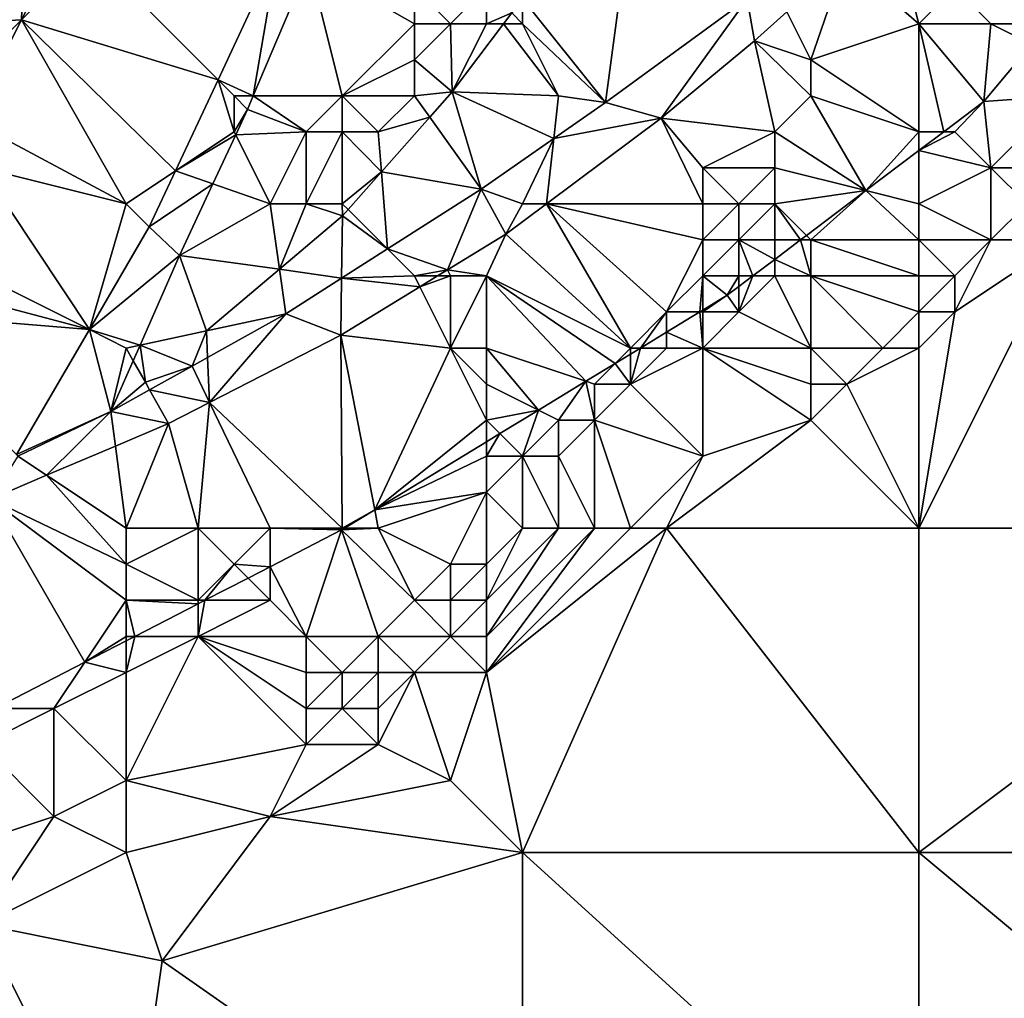
# Model space of a CAD drawing. Units: metres. Extents: x 72500 to 73125, y 343500 to 344000.
# Drawn here: x 72833 to 72860, y 343699 to 343726 of the extents above; entities that cross this region are included whole.
import ezdxf

# ---------------------------------------------------------------- set-up
doc = ezdxf.new("R2010")
doc.units = ezdxf.units.M
doc.layers.add('Terrain', color=15, linetype='Continuous')

msp = doc.modelspace()

# ---------------------------------------------------------------- linework, layer by layer
at = {"layer": 'Terrain'}
for points in [[(72861, 343731, 267.92), (72859, 343727, 268.1), (72861.605, 343726, 267.826), (72861, 343731, 267.92)], [(72850, 343729, 267.01), (72847, 343726.696, 267.608), (72849.3, 343723.81, 268.189), (72850, 343729, 267.01)], [(72850, 343729, 267.01), (72849.3, 343723.81, 268.189), (72853.234, 343726.69, 268.111), (72850, 343729, 267.01)], [(72858, 343726, 268.08), (72857.205, 343729, 267.745), (72855.95, 343727.768, 267.783), (72858, 343726, 268.08)], [(72859, 343727, 268.1), (72857.205, 343729, 267.745), (72858, 343726, 268.08), (72859, 343727, 268.1)], [(72832, 343728, 268.33), (72832.254, 343726.062, 268.345), (72833.16, 343727.81, 268.477), (72832, 343728, 268.33)], [(72835, 343728, 268.55), (72834.013, 343727.898, 268.265), (72833.097, 343726.104, 268.172), (72835, 343728, 268.55)], [(72838.554, 343724.446, 268.239), (72835, 343728, 268.55), (72833.097, 343726.104, 268.172), (72838.554, 343724.446, 268.239)], [(72840.216, 343728, 268.355), (72835, 343728, 268.55), (72838.554, 343724.446, 268.239), (72840.216, 343728, 268.355)], [(72839.531, 343724, 268.425), (72840.216, 343728, 268.355), (72838.554, 343724.446, 268.239), (72839.531, 343724, 268.425)], [(72841.084, 343727.664, 268.44), (72840.216, 343728, 268.355), (72839.531, 343724, 268.425), (72841.084, 343727.664, 268.44)], [(72832.254, 343726.062, 268.345), (72833.097, 343726.104, 268.172), (72833.16, 343727.81, 268.477), (72832.254, 343726.062, 268.345)], [(72834.013, 343727.898, 268.265), (72833.16, 343727.81, 268.477), (72833.097, 343726.104, 268.172), (72834.013, 343727.898, 268.265)], [(72855, 343725, 268.1), (72855.95, 343727.768, 267.783), (72854.337, 343726.325, 267.831), (72855, 343725, 268.1)], [(72858, 343726, 268.08), (72855.95, 343727.768, 267.783), (72855, 343725, 268.1), (72858, 343726, 268.08)], [(72842, 343724, 267.96), (72841.084, 343727.664, 268.44), (72839.531, 343724, 268.425), (72842, 343724, 267.96)], [(72844, 343727, 267.99), (72841.084, 343727.664, 268.44), (72844, 343726, 267.87), (72844, 343727, 267.99)], [(72844, 343726, 267.87), (72841.084, 343727.664, 268.44), (72842, 343724, 267.96), (72844, 343726, 267.87)], [(72844, 343727, 267.99), (72844, 343726, 267.87), (72845, 343726, 267.64), (72844, 343727, 267.99)], [(72844, 343727, 267.99), (72845, 343726, 267.64), (72846, 343727, 267.49), (72844, 343727, 267.99)], [(72846, 343727, 267.49), (72845, 343726, 267.64), (72846, 343726, 267.48), (72846, 343727, 267.49)], [(72846, 343727, 267.49), (72846, 343726, 267.48), (72846.701, 343726.299, 267.642), (72846, 343727, 267.49)], [(72859, 343727, 268.1), (72858, 343726, 268.08), (72860, 343726, 268.08), (72859, 343727, 268.1)], [(72859, 343727, 268.1), (72860, 343726, 268.08), (72861.605, 343726, 267.826), (72859, 343727, 268.1)], [(72847, 343726, 267.44), (72847, 343726.696, 267.608), (72846.701, 343726.299, 267.642), (72847, 343726, 267.44)], [(72847, 343726, 267.44), (72849.3, 343723.81, 268.189), (72847, 343726.696, 267.608), (72847, 343726, 267.44)], [(72853.234, 343726.69, 268.111), (72849.3, 343723.81, 268.189), (72850.851, 343723.379, 267.935), (72853.234, 343726.69, 268.111)], [(72853.234, 343726.69, 268.111), (72850.851, 343723.379, 267.935), (72853.442, 343725.524, 267.858), (72853.234, 343726.69, 268.111)], [(72853.234, 343726.69, 268.111), (72853.442, 343725.524, 267.858), (72854.337, 343726.325, 267.831), (72853.234, 343726.69, 268.111)], [(72832.254, 343726.062, 268.345), (72831.398, 343724.41, 268.22), (72833.097, 343726.104, 268.172), (72832.254, 343726.062, 268.345)], [(72833.097, 343726.104, 268.172), (72831.398, 343724.41, 268.22), (72831.672, 343723.31, 268.027), (72833.097, 343726.104, 268.172)], [(72836, 343721, 268.31), (72833.097, 343726.104, 268.172), (72831.672, 343723.31, 268.027), (72836, 343721, 268.31)], [(72838.554, 343724.446, 268.239), (72833.097, 343726.104, 268.172), (72837.371, 343721.914, 268.157), (72838.554, 343724.446, 268.239)], [(72837.371, 343721.914, 268.157), (72833.097, 343726.104, 268.172), (72836, 343721, 268.31), (72837.371, 343721.914, 268.157)], [(72846, 343726, 267.48), (72846.475, 343726, 267.667), (72846.701, 343726.299, 267.642), (72846, 343726, 267.48)], [(72846.475, 343726, 267.667), (72847, 343726, 267.44), (72846.701, 343726.299, 267.642), (72846.475, 343726, 267.667)], [(72855, 343725, 268.1), (72854.337, 343726.325, 267.831), (72853.442, 343725.524, 267.858), (72855, 343725, 268.1)], [(72844, 343726, 267.87), (72842, 343724, 267.96), (72844, 343725, 267.76), (72844, 343726, 267.87)], [(72844, 343726, 267.87), (72844, 343725, 267.76), (72845, 343726, 267.64), (72844, 343726, 267.87)], [(72845, 343726, 267.64), (72844, 343725, 267.76), (72845.05, 343724.11, 267.829), (72845, 343726, 267.64)], [(72845, 343726, 267.64), (72845.05, 343724.11, 267.829), (72846, 343726, 267.48), (72845, 343726, 267.64)], [(72846, 343726, 267.48), (72845.05, 343724.11, 267.829), (72846.475, 343726, 267.667), (72846, 343726, 267.48)], [(72846.475, 343726, 267.667), (72845.05, 343724.11, 267.829), (72848, 343724, 267.91), (72846.475, 343726, 267.667)], [(72846.475, 343726, 267.667), (72848, 343724, 267.91), (72847, 343726, 267.44), (72846.475, 343726, 267.667)], [(72847, 343726, 267.44), (72848, 343724, 267.91), (72849.3, 343723.81, 268.189), (72847, 343726, 267.44)], [(72858, 343726, 268.08), (72855, 343725, 268.1), (72858, 343723, 268.14), (72858, 343726, 268.08)], [(72858, 343726, 268.08), (72858, 343723, 268.14), (72858.694, 343723, 267.922), (72858, 343726, 268.08)], [(72858, 343726, 268.08), (72858.694, 343723, 267.922), (72859.806, 343723.839, 267.892), (72858, 343726, 268.08)], [(72858, 343726, 268.08), (72859.806, 343723.839, 267.892), (72860, 343726, 268.08), (72858, 343726, 268.08)], [(72860, 343726, 268.08), (72859.806, 343723.839, 267.892), (72861.133, 343725.433, 267.843), (72860, 343726, 268.08)], [(72860, 343726, 268.08), (72861.133, 343725.433, 267.843), (72861.605, 343726, 267.826), (72860, 343726, 268.08)], [(72854, 343723, 268.17), (72853.442, 343725.524, 267.858), (72850.851, 343723.379, 267.935), (72854, 343723, 268.17)], [(72855, 343725, 268.1), (72853.442, 343725.524, 267.858), (72855, 343724, 268.15), (72855, 343725, 268.1)], [(72855, 343724, 268.15), (72853.442, 343725.524, 267.858), (72854, 343723, 268.17), (72855, 343724, 268.15)], [(72861.133, 343725.433, 267.843), (72859.806, 343723.839, 267.892), (72862, 343724, 267.72), (72861.133, 343725.433, 267.843)], [(72844, 343725, 267.76), (72842, 343724, 267.96), (72844, 343724, 267.74), (72844, 343725, 267.76)], [(72844, 343725, 267.76), (72844, 343724, 267.74), (72845.05, 343724.11, 267.829), (72844, 343725, 267.76)], [(72858, 343723, 268.14), (72855, 343725, 268.1), (72855, 343724, 268.15), (72858, 343723, 268.14)], [(72839, 343723, 268.33), (72838.554, 343724.446, 268.239), (72837.371, 343721.914, 268.157), (72839, 343723, 268.33)], [(72839, 343724, 268.38), (72839.531, 343724, 268.425), (72838.554, 343724.446, 268.239), (72839, 343724, 268.38)], [(72839, 343724, 268.38), (72838.554, 343724.446, 268.239), (72839, 343723, 268.33), (72839, 343724, 268.38)], [(72839, 343724, 268.38), (72839, 343723, 268.33), (72839.37, 343723.62, 268.423), (72839, 343724, 268.38)], [(72839, 343724, 268.38), (72839.37, 343723.62, 268.423), (72839.531, 343724, 268.425), (72839, 343724, 268.38)], [(72841, 343723, 268.05), (72839.531, 343724, 268.425), (72839.37, 343723.62, 268.423), (72841, 343723, 268.05)], [(72842, 343724, 267.96), (72839.531, 343724, 268.425), (72841, 343723, 268.05), (72842, 343724, 267.96)], [(72842, 343724, 267.96), (72841, 343723, 268.05), (72842, 343723, 267.9), (72842, 343724, 267.96)], [(72842, 343724, 267.96), (72842, 343723, 267.9), (72843, 343723, 267.79), (72842, 343724, 267.96)], [(72842, 343724, 267.96), (72843, 343723, 267.79), (72844, 343724, 267.74), (72842, 343724, 267.96)], [(72844, 343724, 267.74), (72843, 343723, 267.79), (72844.426, 343723.404, 267.898), (72844, 343724, 267.74)], [(72844, 343724, 267.74), (72844.426, 343723.404, 267.898), (72845.05, 343724.11, 267.829), (72844, 343724, 267.74)], [(72844.426, 343723.404, 267.898), (72845.85, 343721.41, 268.189), (72845.05, 343724.11, 267.829), (72844.426, 343723.404, 267.898)], [(72845.05, 343724.11, 267.829), (72845.85, 343721.41, 268.189), (72847.866, 343722.813, 268.189), (72845.05, 343724.11, 267.829)], [(72845.05, 343724.11, 267.829), (72847.866, 343722.813, 268.189), (72848, 343724, 267.91), (72845.05, 343724.11, 267.829)], [(72848, 343724, 267.91), (72847.866, 343722.813, 268.189), (72849.3, 343723.81, 268.189), (72848, 343724, 267.91)], [(72855, 343724, 268.15), (72854, 343723, 268.17), (72856.53, 343721.368, 267.981), (72855, 343724, 268.15)], [(72858, 343723, 268.14), (72855, 343724, 268.15), (72856.53, 343721.368, 267.981), (72858, 343723, 268.14)], [(72862, 343724, 267.72), (72859.806, 343723.839, 267.892), (72860, 343722, 267.74), (72862, 343724, 267.72)], [(72862, 343724, 267.72), (72860, 343722, 267.74), (72862, 343722, 267.04), (72862, 343724, 267.72)], [(72839, 343723, 268.33), (72839.042, 343722.917, 268.347), (72839.37, 343723.62, 268.423), (72839, 343723, 268.33)], [(72841, 343723, 268.05), (72839.37, 343723.62, 268.423), (72839.042, 343722.917, 268.347), (72841, 343723, 268.05)], [(72847.866, 343722.813, 268.189), (72850.851, 343723.379, 267.935), (72849.3, 343723.81, 268.189), (72847.866, 343722.813, 268.189)], [(72858.694, 343723, 267.922), (72859, 343723, 268.13), (72859.806, 343723.839, 267.892), (72858.694, 343723, 267.922)], [(72859.806, 343723.839, 267.892), (72859, 343723, 268.13), (72860, 343722, 267.74), (72859.806, 343723.839, 267.892)], [(72843, 343723, 267.79), (72843.086, 343721.887, 268.047), (72844.426, 343723.404, 267.898), (72843, 343723, 267.79)], [(72844.426, 343723.404, 267.898), (72843.086, 343721.887, 268.047), (72845.85, 343721.41, 268.189), (72844.426, 343723.404, 267.898)], [(72847.866, 343722.813, 268.189), (72847.662, 343721, 267.892), (72850.851, 343723.379, 267.935), (72847.866, 343722.813, 268.189)], [(72850.851, 343723.379, 267.935), (72847.662, 343721, 267.892), (72852, 343721, 268.25), (72850.851, 343723.379, 267.935)], [(72854, 343723, 268.17), (72850.851, 343723.379, 267.935), (72852, 343722, 268.24), (72854, 343723, 268.17)], [(72852, 343722, 268.24), (72850.851, 343723.379, 267.935), (72852, 343721, 268.25), (72852, 343722, 268.24)], [(72836, 343721, 268.31), (72831.672, 343723.31, 268.027), (72832, 343722, 268.21), (72836, 343721, 268.31)], [(72839, 343723, 268.33), (72837.371, 343721.914, 268.157), (72839.042, 343722.917, 268.347), (72839, 343723, 268.33)], [(72839.042, 343722.917, 268.347), (72837.371, 343721.914, 268.157), (72838.406, 343721.554, 268.2), (72839.042, 343722.917, 268.347)], [(72839.042, 343722.917, 268.347), (72838.406, 343721.554, 268.2), (72840, 343721, 268.02), (72839.042, 343722.917, 268.347)], [(72841, 343723, 268.05), (72839.042, 343722.917, 268.347), (72840, 343721, 268.02), (72841, 343723, 268.05)], [(72841, 343723, 268.05), (72840, 343721, 268.02), (72841, 343721, 267.94), (72841, 343723, 268.05)], [(72841, 343723, 268.05), (72841, 343721, 267.94), (72842, 343723, 267.9), (72841, 343723, 268.05)], [(72842, 343723, 267.9), (72841, 343721, 267.94), (72842, 343721, 267.88), (72842, 343723, 267.9)], [(72842, 343723, 267.9), (72842, 343721, 267.88), (72843.086, 343721.887, 268.047), (72842, 343723, 267.9)], [(72842, 343723, 267.9), (72843.086, 343721.887, 268.047), (72843, 343723, 267.79), (72842, 343723, 267.9)], [(72847.866, 343722.813, 268.189), (72845.85, 343721.41, 268.189), (72847, 343721, 268.18), (72847.866, 343722.813, 268.189)], [(72847.866, 343722.813, 268.189), (72847, 343721, 268.18), (72847.662, 343721, 267.892), (72847.866, 343722.813, 268.189)], [(72854, 343723, 268.17), (72852, 343722, 268.24), (72854, 343722, 268.21), (72854, 343723, 268.17)], [(72854, 343723, 268.17), (72854, 343722, 268.21), (72856.53, 343721.368, 267.981), (72854, 343723, 268.17)], [(72858, 343722.477, 267.941), (72858, 343723, 268.14), (72856.53, 343721.368, 267.981), (72858, 343722.477, 267.941)], [(72858.694, 343723, 267.922), (72858, 343723, 268.14), (72858, 343722.477, 267.941), (72858.694, 343723, 267.922)], [(72858.694, 343723, 267.922), (72858, 343722.477, 267.941), (72859, 343723, 268.13), (72858.694, 343723, 267.922)], [(72858, 343722.477, 267.941), (72860, 343722, 267.74), (72859, 343723, 268.13), (72858, 343722.477, 267.941)], [(72858, 343722.477, 267.941), (72856.53, 343721.368, 267.981), (72858, 343721, 267.95), (72858, 343722.477, 267.941)], [(72858, 343722.477, 267.941), (72858, 343721, 267.95), (72860, 343722, 267.74), (72858, 343722.477, 267.941)], [(72832, 343722, 268.21), (72830, 343720, 268.01), (72834.981, 343717.51, 267.969), (72832, 343722, 268.21)], [(72836, 343721, 268.31), (72832, 343722, 268.21), (72834.981, 343717.51, 267.969), (72836, 343721, 268.31)], [(72852, 343722, 268.24), (72852, 343721, 268.25), (72853, 343721, 268.26), (72852, 343722, 268.24)], [(72852, 343722, 268.24), (72853, 343721, 268.26), (72854, 343722, 268.21), (72852, 343722, 268.24)], [(72854, 343722, 268.21), (72853, 343721, 268.26), (72854, 343721, 268.25), (72854, 343722, 268.21)], [(72854, 343722, 268.21), (72854, 343721, 268.25), (72856.53, 343721.368, 267.981), (72854, 343722, 268.21)], [(72860, 343722, 267.74), (72858, 343721, 267.95), (72860, 343720, 267.03), (72860, 343722, 267.74)], [(72860, 343722, 267.74), (72860, 343720, 267.03), (72861, 343721, 267.05), (72860, 343722, 267.74)], [(72860, 343722, 267.74), (72861, 343721, 267.05), (72862, 343722, 267.04), (72860, 343722, 267.74)], [(72837.371, 343721.914, 268.157), (72836, 343721, 268.31), (72836.644, 343720.359, 268.106), (72837.371, 343721.914, 268.157)], [(72837.371, 343721.914, 268.157), (72836.644, 343720.359, 268.106), (72838.406, 343721.554, 268.2), (72837.371, 343721.914, 268.157)], [(72843.086, 343721.887, 268.047), (72842, 343721, 267.88), (72842.16, 343720.84, 268.149), (72843.086, 343721.887, 268.047)], [(72843.086, 343721.887, 268.047), (72842.16, 343720.84, 268.149), (72843.25, 343719.75, 268.178), (72843.086, 343721.887, 268.047)], [(72843.086, 343721.887, 268.047), (72843.25, 343719.75, 268.178), (72845.85, 343721.41, 268.189), (72843.086, 343721.887, 268.047)], [(72838.406, 343721.554, 268.2), (72836.644, 343720.359, 268.106), (72837.48, 343719.57, 267.985), (72838.406, 343721.554, 268.2)], [(72840, 343721, 268.02), (72838.406, 343721.554, 268.2), (72837.48, 343719.57, 267.985), (72840, 343721, 268.02)], [(72843.25, 343719.75, 268.178), (72844.915, 343719.17, 267.859), (72845.85, 343721.41, 268.189), (72843.25, 343719.75, 268.178)], [(72845.85, 343721.41, 268.189), (72844.915, 343719.17, 267.859), (72846.54, 343720.163, 267.877), (72845.85, 343721.41, 268.189)], [(72845.85, 343721.41, 268.189), (72846.54, 343720.163, 267.877), (72847, 343721, 268.18), (72845.85, 343721.41, 268.189)], [(72854, 343721, 268.25), (72854.878, 343720.122, 268.026), (72856.53, 343721.368, 267.981), (72854, 343721, 268.25)], [(72855, 343720, 268.23), (72856.53, 343721.368, 267.981), (72854.878, 343720.122, 268.026), (72855, 343720, 268.23)], [(72858, 343720, 267.63), (72856.53, 343721.368, 267.981), (72855, 343720, 268.23), (72858, 343720, 267.63)], [(72858, 343721, 267.95), (72856.53, 343721.368, 267.981), (72858, 343720, 267.63), (72858, 343721, 267.95)], [(72836, 343721, 268.31), (72834.981, 343717.51, 267.969), (72836.644, 343720.359, 268.106), (72836, 343721, 268.31)], [(72840, 343721, 268.02), (72837.48, 343719.57, 267.985), (72840.255, 343719.188, 268.187), (72840, 343721, 268.02)], [(72840, 343721, 268.02), (72840.255, 343719.188, 268.187), (72841, 343721, 267.94), (72840, 343721, 268.02)], [(72841, 343721, 267.94), (72840.255, 343719.188, 268.187), (72842.01, 343720.67, 268.165), (72841, 343721, 267.94)], [(72841, 343721, 267.94), (72842.01, 343720.67, 268.165), (72842, 343721, 267.88), (72841, 343721, 267.94)], [(72842, 343721, 267.88), (72842.01, 343720.67, 268.165), (72842.16, 343720.84, 268.149), (72842, 343721, 267.88)], [(72847, 343721, 268.18), (72846.54, 343720.163, 267.877), (72847.662, 343721, 267.892), (72847, 343721, 268.18)], [(72850, 343717, 268.34), (72847.662, 343721, 267.892), (72846.54, 343720.163, 267.877), (72850, 343717, 268.34)], [(72852, 343721, 268.25), (72847.662, 343721, 267.892), (72852, 343720, 268.27), (72852, 343721, 268.25)], [(72852, 343720, 268.27), (72847.662, 343721, 267.892), (72851, 343718, 268.31), (72852, 343720, 268.27)], [(72851, 343718, 268.31), (72847.662, 343721, 267.892), (72850, 343717, 268.34), (72851, 343718, 268.31)], [(72852, 343721, 268.25), (72852, 343720, 268.27), (72853, 343721, 268.26), (72852, 343721, 268.25)], [(72853, 343721, 268.26), (72852, 343720, 268.27), (72853, 343720, 268.28), (72853, 343721, 268.26)], [(72853, 343721, 268.26), (72853, 343720, 268.28), (72854, 343721, 268.25), (72853, 343721, 268.26)], [(72854, 343721, 268.25), (72853, 343720, 268.28), (72854, 343720, 268.28), (72854, 343721, 268.25)], [(72854, 343721, 268.25), (72854, 343720, 268.28), (72854.716, 343720, 268.031), (72854, 343721, 268.25)], [(72854, 343721, 268.25), (72854.716, 343720, 268.031), (72854.878, 343720.122, 268.026), (72854, 343721, 268.25)], [(72858, 343721, 267.95), (72858, 343720, 267.63), (72860, 343720, 267.03), (72858, 343721, 267.95)], [(72861, 343721, 267.05), (72860, 343720, 267.03), (72862, 343720, 266.69), (72861, 343721, 267.05)], [(72840.255, 343719.188, 268.187), (72841.982, 343718.941, 268.172), (72842.01, 343720.67, 268.165), (72840.255, 343719.188, 268.187)], [(72841.982, 343718.941, 268.172), (72843.25, 343719.75, 268.178), (72842.01, 343720.67, 268.165), (72841.982, 343718.941, 268.172)], [(72842.16, 343720.84, 268.149), (72842.01, 343720.67, 268.165), (72843.25, 343719.75, 268.178), (72842.16, 343720.84, 268.149)], [(72837.48, 343719.57, 267.985), (72836.644, 343720.359, 268.106), (72834.981, 343717.51, 267.969), (72837.48, 343719.57, 267.985)], [(72846, 343719, 268.31), (72846.54, 343720.163, 267.877), (72844.915, 343719.17, 267.859), (72846, 343719, 268.31)], [(72846, 343719, 268.31), (72850, 343717, 268.34), (72846.54, 343720.163, 267.877), (72846, 343719, 268.31)], [(72855, 343720, 268.23), (72854.878, 343720.122, 268.026), (72854.716, 343720, 268.031), (72855, 343720, 268.23)], [(72830, 343720, 268.01), (72829.459, 343718.971, 267.801), (72834.981, 343717.51, 267.969), (72830, 343720, 268.01)], [(72852, 343720, 268.27), (72851, 343718, 268.31), (72852, 343719, 268.29), (72852, 343720, 268.27)], [(72852, 343720, 268.27), (72852, 343719, 268.29), (72853, 343720, 268.28), (72852, 343720, 268.27)], [(72853, 343720, 268.28), (72852, 343719, 268.29), (72853, 343719, 268.28), (72853, 343720, 268.28)], [(72853, 343720, 268.28), (72853, 343719, 268.28), (72853.391, 343719, 268.067), (72853, 343720, 268.28)], [(72853, 343720, 268.28), (72853.391, 343719, 268.067), (72854, 343719.46, 268.05), (72853, 343720, 268.28)], [(72853, 343720, 268.28), (72854, 343719.46, 268.05), (72854, 343720, 268.28), (72853, 343720, 268.28)], [(72854, 343720, 268.28), (72854, 343719.46, 268.05), (72854.716, 343720, 268.031), (72854, 343720, 268.28)], [(72855, 343719, 268.1), (72854.716, 343720, 268.031), (72854, 343719.46, 268.05), (72855, 343719, 268.1)], [(72855, 343720, 268.23), (72854.716, 343720, 268.031), (72855, 343719, 268.1), (72855, 343720, 268.23)], [(72858, 343720, 267.63), (72855, 343720, 268.23), (72858, 343719, 267.26), (72858, 343720, 267.63)], [(72858, 343719, 267.26), (72855, 343720, 268.23), (72855, 343719, 268.1), (72858, 343719, 267.26)], [(72858, 343712, 266.78), (72862, 343720, 266.69), (72859, 343718, 266.76), (72858, 343712, 266.78)], [(72858, 343720, 267.63), (72858, 343719, 267.26), (72859, 343719, 266.99), (72858, 343720, 267.63)], [(72858, 343720, 267.63), (72859, 343719, 266.99), (72860, 343720, 267.03), (72858, 343720, 267.63)], [(72870, 343712, 266.8), (72862, 343720, 266.69), (72858, 343712, 266.78), (72870, 343712, 266.8)], [(72860, 343720, 267.03), (72859, 343719, 266.99), (72859, 343718, 266.76), (72860, 343720, 267.03)], [(72860, 343720, 267.03), (72859, 343718, 266.76), (72862, 343720, 266.69), (72860, 343720, 267.03)], [(72836.389, 343717.083, 268.134), (72837.48, 343719.57, 267.985), (72834.981, 343717.51, 267.969), (72836.389, 343717.083, 268.134)], [(72836.389, 343717.083, 268.134), (72838.231, 343717.478, 268.211), (72837.48, 343719.57, 267.985), (72836.389, 343717.083, 268.134)], [(72837.48, 343719.57, 267.985), (72838.231, 343717.478, 268.211), (72840.255, 343719.188, 268.187), (72837.48, 343719.57, 267.985)], [(72844, 343719, 268.2), (72843.25, 343719.75, 268.178), (72841.982, 343718.941, 268.172), (72844, 343719, 268.2)], [(72844, 343719, 268.2), (72844.915, 343719.17, 267.859), (72843.25, 343719.75, 268.178), (72844, 343719, 268.2)], [(72854, 343719, 268.22), (72854, 343719.46, 268.05), (72853.391, 343719, 268.067), (72854, 343719, 268.22)], [(72854, 343719, 268.22), (72855, 343719, 268.1), (72854, 343719.46, 268.05), (72854, 343719, 268.22)], [(72829, 343718, 267.94), (72834.981, 343717.51, 267.969), (72829.459, 343718.971, 267.801), (72829, 343718, 267.94)], [(72840.255, 343719.188, 268.187), (72838.231, 343717.478, 268.211), (72840.43, 343717.95, 268.165), (72840.255, 343719.188, 268.187)], [(72840.255, 343719.188, 268.187), (72840.43, 343717.95, 268.165), (72841.982, 343718.941, 268.172), (72840.255, 343719.188, 268.187)], [(72844, 343719, 268.2), (72841.982, 343718.941, 268.172), (72844.149, 343718.701, 267.85), (72844, 343719, 268.2)], [(72844, 343719, 268.2), (72844.638, 343719, 267.856), (72844.915, 343719.17, 267.859), (72844, 343719, 268.2)], [(72844, 343719, 268.2), (72844.149, 343718.701, 267.85), (72844.638, 343719, 267.856), (72844, 343719, 268.2)], [(72845, 343719, 268.25), (72844.638, 343719, 267.856), (72844.149, 343718.701, 267.85), (72845, 343719, 268.25)], [(72845, 343719, 268.25), (72844.149, 343718.701, 267.85), (72845, 343717, 268.31), (72845, 343719, 268.25)], [(72845, 343719, 268.25), (72844.915, 343719.17, 267.859), (72844.638, 343719, 267.856), (72845, 343719, 268.25)], [(72845, 343719, 268.25), (72846, 343719, 268.31), (72844.915, 343719.17, 267.859), (72845, 343719, 268.25)], [(72845, 343719, 268.25), (72845, 343717, 268.31), (72846, 343719, 268.31), (72845, 343719, 268.25)], [(72846, 343719, 268.31), (72845, 343717, 268.31), (72846, 343717, 268.31), (72846, 343719, 268.31)], [(72846, 343719, 268.31), (72848.761, 343716.08, 268.103), (72849.574, 343716.574, 268.099), (72846, 343719, 268.31)], [(72846, 343719, 268.31), (72849.574, 343716.574, 268.099), (72850, 343717, 268.34), (72846, 343719, 268.31)], [(72846, 343719, 268.31), (72846, 343717, 268.31), (72848.761, 343716.08, 268.103), (72846, 343719, 268.31)], [(72852, 343719, 268.29), (72851, 343718, 268.31), (72851.917, 343718, 268.089), (72852, 343719, 268.29)], [(72852, 343719, 268.29), (72851.917, 343718, 268.089), (72852, 343718.051, 268.089), (72852, 343719, 268.29)], [(72852, 343719, 268.29), (72852, 343718.051, 268.089), (72852.684, 343718.467, 268.086), (72852, 343719, 268.29)], [(72852, 343719, 268.29), (72852.684, 343718.467, 268.086), (72853, 343719, 268.28), (72852, 343719, 268.29)], [(72853, 343719, 268.28), (72852.684, 343718.467, 268.086), (72853, 343718.705, 268.077), (72853, 343719, 268.28)], [(72853, 343719, 268.28), (72853, 343718.705, 268.077), (72853.391, 343719, 268.067), (72853, 343719, 268.28)], [(72854, 343719, 268.22), (72853.391, 343719, 268.067), (72853, 343718, 268.22), (72854, 343719, 268.22)], [(72854, 343719, 268.22), (72853, 343718, 268.22), (72855, 343717, 267.33), (72854, 343719, 268.22)], [(72853, 343718, 268.22), (72853.391, 343719, 268.067), (72853, 343718.705, 268.077), (72853, 343718, 268.22)], [(72854, 343719, 268.22), (72855, 343717, 267.33), (72855, 343719, 268.1), (72854, 343719, 268.22)], [(72855, 343719, 268.1), (72855, 343717, 267.33), (72857, 343717, 266.79), (72855, 343719, 268.1)], [(72858, 343719, 267.26), (72855, 343719, 268.1), (72858, 343718, 266.91), (72858, 343719, 267.26)], [(72858, 343718, 266.91), (72855, 343719, 268.1), (72857, 343717, 266.79), (72858, 343718, 266.91)], [(72858, 343719, 267.26), (72858, 343718, 266.91), (72859, 343719, 266.99), (72858, 343719, 267.26)], [(72859, 343719, 266.99), (72858, 343718, 266.91), (72859, 343718, 266.76), (72859, 343719, 266.99)], [(72841.982, 343718.941, 268.172), (72840.43, 343717.95, 268.165), (72841.956, 343717.36, 267.826), (72841.982, 343718.941, 268.172)], [(72841.982, 343718.941, 268.172), (72841.956, 343717.36, 267.826), (72844.149, 343718.701, 267.85), (72841.982, 343718.941, 268.172)], [(72845, 343717, 268.31), (72844.149, 343718.701, 267.85), (72841.956, 343717.36, 267.826), (72845, 343717, 268.31)], [(72853, 343718, 268.22), (72853, 343718.705, 268.077), (72852.684, 343718.467, 268.086), (72853, 343718, 268.22)], [(72852, 343718, 268.31), (72853, 343718, 268.22), (72852.684, 343718.467, 268.086), (72852, 343718, 268.31)], [(72852, 343718, 268.31), (72852.684, 343718.467, 268.086), (72852, 343718.051, 268.089), (72852, 343718, 268.31)], [(72829, 343718, 267.94), (72832.957, 343714.043, 267.803), (72834.981, 343717.51, 267.969), (72829, 343718, 267.94)], [(72838.263, 343716.739, 268.2), (72840.43, 343717.95, 268.165), (72838.231, 343717.478, 268.211), (72838.263, 343716.739, 268.2)], [(72838.263, 343716.739, 268.2), (72838.317, 343715.489, 267.792), (72840.43, 343717.95, 268.165), (72838.263, 343716.739, 268.2)], [(72838.317, 343715.489, 267.792), (72841.956, 343717.36, 267.826), (72840.43, 343717.95, 268.165), (72838.317, 343715.489, 267.792)], [(72851, 343718, 268.31), (72850, 343717, 268.34), (72850.274, 343717, 268.096), (72851, 343718, 268.31)], [(72851, 343718, 268.31), (72850.274, 343717, 268.096), (72851, 343717.442, 268.093), (72851, 343718, 268.31)], [(72851, 343718, 268.31), (72851, 343717.442, 268.093), (72851.917, 343718, 268.089), (72851, 343718, 268.31)], [(72852, 343717, 268.22), (72851.917, 343718, 268.089), (72851, 343717.442, 268.093), (72852, 343717, 268.22)], [(72852, 343718, 268.31), (72852, 343718.051, 268.089), (72851.917, 343718, 268.089), (72852, 343718, 268.31)], [(72852, 343718, 268.31), (72851.917, 343718, 268.089), (72852, 343717, 268.22), (72852, 343718, 268.31)], [(72852, 343718, 268.31), (72852, 343717, 268.22), (72853, 343718, 268.22), (72852, 343718, 268.31)], [(72853, 343718, 268.22), (72852, 343717, 268.22), (72855, 343717, 267.33), (72853, 343718, 268.22)], [(72858, 343718, 266.91), (72857, 343717, 266.79), (72858, 343717, 266.7), (72858, 343718, 266.91)], [(72858, 343712, 266.78), (72859, 343718, 266.76), (72858, 343717, 266.7), (72858, 343712, 266.78)], [(72858, 343718, 266.91), (72858, 343717, 266.7), (72859, 343718, 266.76), (72858, 343718, 266.91)], [(72835.58, 343715.24, 268.243), (72834.981, 343717.51, 267.969), (72832.957, 343714.043, 267.803), (72835.58, 343715.24, 268.243)], [(72836, 343717, 268.15), (72836.389, 343717.083, 268.134), (72834.981, 343717.51, 267.969), (72836, 343717, 268.15)], [(72836, 343717, 268.15), (72834.981, 343717.51, 267.969), (72835.58, 343715.24, 268.243), (72836, 343717, 268.15)], [(72836.389, 343717.083, 268.134), (72837.83, 343716.497, 268.207), (72838.231, 343717.478, 268.211), (72836.389, 343717.083, 268.134)], [(72838.263, 343716.739, 268.2), (72838.231, 343717.478, 268.211), (72837.83, 343716.497, 268.207), (72838.263, 343716.739, 268.2)], [(72842, 343712, 268.32), (72841.956, 343717.36, 267.826), (72838.317, 343715.489, 267.792), (72842, 343712, 268.32)], [(72842, 343712, 268.32), (72842.9, 343712.512, 268.128), (72841.956, 343717.36, 267.826), (72842, 343712, 268.32)], [(72845, 343717, 268.31), (72841.956, 343717.36, 267.826), (72842.9, 343712.512, 268.128), (72845, 343717, 268.31)], [(72851, 343717, 268.29), (72851, 343717.442, 268.093), (72850.274, 343717, 268.096), (72851, 343717, 268.29)], [(72851, 343717, 268.29), (72852, 343717, 268.22), (72851, 343717.442, 268.093), (72851, 343717, 268.29)], [(72836, 343717, 268.15), (72836.198, 343716.648, 268.16), (72836.389, 343717.083, 268.134), (72836, 343717, 268.15)], [(72836.389, 343717.083, 268.134), (72836.198, 343716.648, 268.16), (72836.536, 343716.048, 268.232), (72836.389, 343717.083, 268.134)], [(72836.389, 343717.083, 268.134), (72836.536, 343716.048, 268.232), (72837.83, 343716.497, 268.207), (72836.389, 343717.083, 268.134)], [(72836, 343717, 268.15), (72835.58, 343715.24, 268.243), (72836.198, 343716.648, 268.16), (72836, 343717, 268.15)], [(72845, 343717, 268.31), (72842.9, 343712.512, 268.128), (72846, 343715, 268.36), (72845, 343717, 268.31)], [(72845, 343717, 268.31), (72846, 343715, 268.36), (72846, 343716, 268.33), (72845, 343717, 268.31)], [(72845, 343717, 268.31), (72846, 343716, 268.33), (72846, 343717, 268.31), (72845, 343717, 268.31)], [(72846, 343717, 268.31), (72847.444, 343715.278, 268.109), (72848.761, 343716.08, 268.103), (72846, 343717, 268.31)], [(72846, 343717, 268.31), (72846, 343716, 268.33), (72847.444, 343715.278, 268.109), (72846, 343717, 268.31)], [(72850, 343717, 268.34), (72849.574, 343716.574, 268.099), (72850, 343716.833, 268.098), (72850, 343717, 268.34)], [(72850, 343716, 268.29), (72850, 343716.833, 268.098), (72849.574, 343716.574, 268.099), (72850, 343716, 268.29)], [(72850, 343717, 268.34), (72850, 343716.833, 268.098), (72850.274, 343717, 268.096), (72850, 343717, 268.34)], [(72851, 343717, 268.29), (72850.274, 343717, 268.096), (72850, 343716, 268.29), (72851, 343717, 268.29)], [(72851, 343717, 268.29), (72850, 343716, 268.29), (72852, 343717, 268.22), (72851, 343717, 268.29)], [(72852, 343717, 268.22), (72850, 343716, 268.29), (72852, 343714, 267.04), (72852, 343717, 268.22)], [(72850, 343716, 268.29), (72850.274, 343717, 268.096), (72850, 343716.833, 268.098), (72850, 343716, 268.29)], [(72852, 343717, 268.22), (72852, 343714, 267.04), (72855, 343715, 266.75), (72852, 343717, 268.22)], [(72852, 343717, 268.22), (72855, 343715, 266.75), (72855, 343716, 266.97), (72852, 343717, 268.22)], [(72852, 343717, 268.22), (72855, 343716, 266.97), (72855, 343717, 267.33), (72852, 343717, 268.22)], [(72855, 343717, 267.33), (72855, 343716, 266.97), (72856, 343716, 266.76), (72855, 343717, 267.33)], [(72855, 343717, 267.33), (72856, 343716, 266.76), (72857, 343717, 266.79), (72855, 343717, 267.33)], [(72858, 343712, 266.78), (72858, 343717, 266.7), (72856, 343716, 266.76), (72858, 343712, 266.78)], [(72858, 343717, 266.7), (72857, 343717, 266.79), (72856, 343716, 266.76), (72858, 343717, 266.7)], [(72836.198, 343716.648, 268.16), (72835.58, 343715.24, 268.243), (72836.536, 343716.048, 268.232), (72836.198, 343716.648, 268.16)], [(72837.83, 343716.497, 268.207), (72836.536, 343716.048, 268.232), (72836.653, 343715.84, 268.226), (72837.83, 343716.497, 268.207)], [(72838.317, 343715.489, 267.792), (72837.83, 343716.497, 268.207), (72836.653, 343715.84, 268.226), (72838.317, 343715.489, 267.792)], [(72838.263, 343716.739, 268.2), (72837.83, 343716.497, 268.207), (72838.317, 343715.489, 267.792), (72838.263, 343716.739, 268.2)], [(72849, 343716, 268.35), (72849.574, 343716.574, 268.099), (72848.761, 343716.08, 268.103), (72849, 343716, 268.35)], [(72849, 343716, 268.35), (72850, 343716, 268.29), (72849.574, 343716.574, 268.099), (72849, 343716, 268.35)], [(72836.536, 343716.048, 268.232), (72835.58, 343715.24, 268.243), (72836.653, 343715.84, 268.226), (72836.536, 343716.048, 268.232)], [(72846, 343716, 268.33), (72846, 343715, 268.36), (72847.444, 343715.278, 268.109), (72846, 343716, 268.33)], [(72848, 343715, 268.37), (72848.761, 343716.08, 268.103), (72847.444, 343715.278, 268.109), (72848, 343715, 268.37)], [(72848, 343715, 268.37), (72849, 343715, 268.26), (72848.761, 343716.08, 268.103), (72848, 343715, 268.37)], [(72849, 343716, 268.35), (72848.761, 343716.08, 268.103), (72849, 343715, 268.26), (72849, 343716, 268.35)], [(72849, 343716, 268.35), (72849, 343715, 268.26), (72850, 343716, 268.29), (72849, 343716, 268.35)], [(72850, 343716, 268.29), (72849, 343715, 268.26), (72852, 343714, 267.04), (72850, 343716, 268.29)], [(72855, 343716, 266.97), (72855, 343715, 266.75), (72856, 343716, 266.76), (72855, 343716, 266.97)], [(72858, 343712, 266.78), (72856, 343716, 266.76), (72855, 343715, 266.75), (72858, 343712, 266.78)], [(72836.653, 343715.84, 268.226), (72835.58, 343715.24, 268.243), (72837.18, 343714.904, 267.782), (72836.653, 343715.84, 268.226)], [(72838.317, 343715.489, 267.792), (72836.653, 343715.84, 268.226), (72837.18, 343714.904, 267.782), (72838.317, 343715.489, 267.792)], [(72838, 343712, 268.24), (72838.317, 343715.489, 267.792), (72837.18, 343714.904, 267.782), (72838, 343712, 268.24)], [(72838, 343712, 268.24), (72840, 343712, 268.33), (72838.317, 343715.489, 267.792), (72838, 343712, 268.24)], [(72840, 343712, 268.33), (72842, 343712, 268.32), (72838.317, 343715.489, 267.792), (72840, 343712, 268.33)], [(72835.58, 343715.24, 268.243), (72832.957, 343714.043, 267.803), (72833, 343714, 267.97), (72835.58, 343715.24, 268.243)], [(72835.58, 343715.24, 268.243), (72833, 343714, 267.97), (72833.796, 343713.469, 267.756), (72835.58, 343715.24, 268.243)], [(72835.705, 343714.279, 267.771), (72835.58, 343715.24, 268.243), (72833.796, 343713.469, 267.756), (72835.705, 343714.279, 267.771)], [(72835.705, 343714.279, 267.771), (72837.18, 343714.904, 267.782), (72835.58, 343715.24, 268.243), (72835.705, 343714.279, 267.771)], [(72846.374, 343714.626, 268.113), (72847.444, 343715.278, 268.109), (72846, 343715, 268.36), (72846.374, 343714.626, 268.113)], [(72846.374, 343714.626, 268.113), (72847, 343714, 268.32), (72847.444, 343715.278, 268.109), (72846.374, 343714.626, 268.113)], [(72848, 343715, 268.37), (72847.444, 343715.278, 268.109), (72847, 343714, 268.32), (72848, 343715, 268.37)], [(72836, 343712, 268.18), (72837.18, 343714.904, 267.782), (72835.705, 343714.279, 267.771), (72836, 343712, 268.18)], [(72836, 343712, 268.18), (72838, 343712, 268.24), (72837.18, 343714.904, 267.782), (72836, 343712, 268.18)], [(72846, 343714.399, 268.115), (72846, 343715, 268.36), (72842.9, 343712.512, 268.128), (72846, 343714.399, 268.115)], [(72846.374, 343714.626, 268.113), (72846, 343715, 268.36), (72846, 343714.399, 268.115), (72846.374, 343714.626, 268.113)], [(72848, 343715, 268.37), (72847, 343714, 268.32), (72848, 343714, 268.2), (72848, 343715, 268.37)], [(72849, 343712, 267.13), (72849, 343715, 268.26), (72848, 343714, 268.2), (72849, 343712, 267.13)], [(72848, 343715, 268.37), (72848, 343714, 268.2), (72849, 343715, 268.26), (72848, 343715, 268.37)], [(72849, 343712, 267.13), (72850, 343712, 266.9), (72849, 343715, 268.26), (72849, 343712, 267.13)], [(72850, 343712, 266.9), (72852, 343714, 267.04), (72849, 343715, 268.26), (72850, 343712, 266.9)], [(72851, 343712, 266.73), (72855, 343715, 266.75), (72852, 343714, 267.04), (72851, 343712, 266.73)], [(72858, 343712, 266.78), (72855, 343715, 266.75), (72851, 343712, 266.73), (72858, 343712, 266.78)], [(72846.374, 343714.626, 268.113), (72846, 343714.399, 268.115), (72846, 343714, 268.36), (72846.374, 343714.626, 268.113)], [(72846.374, 343714.626, 268.113), (72846, 343714, 268.36), (72847, 343714, 268.32), (72846.374, 343714.626, 268.113)], [(72846, 343714.399, 268.115), (72842.9, 343712.512, 268.128), (72846, 343714, 268.36), (72846, 343714.399, 268.115)], [(72836, 343712, 268.18), (72835.705, 343714.279, 267.771), (72833.796, 343713.469, 267.756), (72836, 343712, 268.18)], [(72833, 343714, 267.97), (72832.236, 343712.808, 267.744), (72833.796, 343713.469, 267.756), (72833, 343714, 267.97)], [(72842.9, 343712.512, 268.128), (72846, 343713, 268.23), (72846, 343714, 268.36), (72842.9, 343712.512, 268.128)], [(72846, 343714, 268.36), (72846, 343713, 268.23), (72847, 343714, 268.32), (72846, 343714, 268.36)], [(72847, 343712, 267.7), (72847, 343714, 268.32), (72846, 343713, 268.23), (72847, 343712, 267.7)], [(72847, 343712, 267.7), (72848, 343712, 267.43), (72847, 343714, 268.32), (72847, 343712, 267.7)], [(72848, 343712, 267.43), (72848, 343714, 268.2), (72847, 343714, 268.32), (72848, 343712, 267.43)], [(72848, 343712, 267.43), (72849, 343712, 267.13), (72848, 343714, 268.2), (72848, 343712, 267.43)], [(72850, 343712, 266.9), (72851, 343712, 266.73), (72852, 343714, 267.04), (72850, 343712, 266.9)], [(72836, 343711, 268.19), (72833.796, 343713.469, 267.756), (72832.236, 343712.808, 267.744), (72836, 343711, 268.19)], [(72836, 343712, 268.18), (72833.796, 343713.469, 267.756), (72836, 343711, 268.19), (72836, 343712, 268.18)], [(72843, 343712, 268.31), (72846, 343713, 268.23), (72842.9, 343712.512, 268.128), (72843, 343712, 268.31)], [(72843, 343712, 268.31), (72845, 343711, 267.74), (72846, 343713, 268.23), (72843, 343712, 268.31)], [(72845, 343711, 267.74), (72846, 343711, 267.5), (72846, 343713, 268.23), (72845, 343711, 267.74)], [(72846, 343711, 267.5), (72847, 343712, 267.7), (72846, 343713, 268.23), (72846, 343711, 267.5)], [(72834.856, 343708.285, 267.905), (72832.236, 343712.808, 267.744), (72832.361, 343707, 267.826), (72834.856, 343708.285, 267.905)], [(72836, 343711, 268.19), (72832.236, 343712.808, 267.744), (72836, 343710, 268.2), (72836, 343711, 268.19)], [(72836, 343710, 268.2), (72832.236, 343712.808, 267.744), (72834.856, 343708.285, 267.905), (72836, 343710, 268.2)], [(72842, 343712, 268.32), (72842.059, 343712, 268.132), (72842.9, 343712.512, 268.128), (72842, 343712, 268.32)], [(72843, 343712, 268.31), (72842.9, 343712.512, 268.128), (72842.059, 343712, 268.132), (72843, 343712, 268.31)], [(72836, 343712, 268.18), (72836, 343711, 268.19), (72838, 343712, 268.24), (72836, 343712, 268.18)], [(72838, 343712, 268.24), (72836, 343711, 268.19), (72838, 343710, 268.21), (72838, 343712, 268.24)], [(72838, 343712, 268.24), (72838, 343710, 268.21), (72839, 343711, 268.26), (72838, 343712, 268.24)], [(72838, 343712, 268.24), (72839, 343711, 268.26), (72840, 343712, 268.33), (72838, 343712, 268.24)], [(72840, 343712, 268.33), (72839, 343711, 268.26), (72840, 343710.933, 268.069), (72840, 343712, 268.33)], [(72840, 343712, 268.33), (72840, 343710.933, 268.069), (72841.978, 343711.951, 268.132), (72840, 343712, 268.33)], [(72840, 343712, 268.33), (72841.978, 343711.951, 268.132), (72842, 343712, 268.32), (72840, 343712, 268.33)], [(72841, 343709, 267.85), (72841.978, 343711.951, 268.132), (72840, 343710.933, 268.069), (72841, 343709, 267.85)], [(72841, 343709, 267.85), (72843, 343709, 267.46), (72841.978, 343711.951, 268.132), (72841, 343709, 267.85)], [(72842, 343712, 268.32), (72841.978, 343711.951, 268.132), (72842.059, 343712, 268.132), (72842, 343712, 268.32)], [(72843, 343712, 268.31), (72842.059, 343712, 268.132), (72841.978, 343711.951, 268.132), (72843, 343712, 268.31)], [(72843, 343712, 268.31), (72841.978, 343711.951, 268.132), (72844, 343710, 267.63), (72843, 343712, 268.31)], [(72844, 343710, 267.63), (72841.978, 343711.951, 268.132), (72843, 343709, 267.46), (72844, 343710, 267.63)], [(72843, 343712, 268.31), (72844, 343710, 267.63), (72845, 343711, 267.74), (72843, 343712, 268.31)], [(72846, 343711, 267.5), (72846, 343710, 267.09), (72847, 343712, 267.7), (72846, 343711, 267.5)], [(72846, 343710, 267.09), (72848, 343712, 267.43), (72847, 343712, 267.7), (72846, 343710, 267.09)], [(72846, 343710, 267.09), (72846, 343709, 266.8), (72848, 343712, 267.43), (72846, 343710, 267.09)], [(72846, 343709, 266.8), (72849, 343712, 267.13), (72848, 343712, 267.43), (72846, 343709, 266.8)], [(72846, 343709, 266.8), (72846, 343708, 266.67), (72849, 343712, 267.13), (72846, 343709, 266.8)], [(72846, 343708, 266.67), (72851, 343712, 266.73), (72850, 343712, 266.9), (72846, 343708, 266.67)], [(72846, 343708, 266.67), (72850, 343712, 266.9), (72849, 343712, 267.13), (72846, 343708, 266.67)], [(72847, 343703, 266.73), (72851, 343712, 266.73), (72846, 343708, 266.67), (72847, 343703, 266.73)], [(72858, 343703, 266.79), (72851, 343712, 266.73), (72847, 343703, 266.73), (72858, 343703, 266.79)], [(72858, 343703, 266.79), (72858, 343712, 266.78), (72851, 343712, 266.73), (72858, 343703, 266.79)], [(72858, 343703, 266.79), (72870, 343712, 266.8), (72858, 343712, 266.78), (72858, 343703, 266.79)], [(72870, 343703, 266.96), (72870, 343712, 266.8), (72858, 343703, 266.79), (72870, 343703, 266.96)], [(72836, 343711, 268.19), (72836, 343710, 268.2), (72838, 343710, 268.21), (72836, 343711, 268.19)], [(72839, 343711, 268.26), (72838, 343710, 268.21), (72838.188, 343710, 268.011), (72839, 343711, 268.26)], [(72839, 343711, 268.26), (72838.188, 343710, 268.011), (72839.384, 343710.616, 268.049), (72839, 343711, 268.26)], [(72839, 343711, 268.26), (72839.384, 343710.616, 268.049), (72840, 343710.933, 268.069), (72839, 343711, 268.26)], [(72840, 343710, 268.19), (72840, 343710.933, 268.069), (72839.384, 343710.616, 268.049), (72840, 343710, 268.19)], [(72840, 343710, 268.19), (72841, 343709, 267.85), (72840, 343710.933, 268.069), (72840, 343710, 268.19)], [(72845, 343711, 267.74), (72844, 343710, 267.63), (72845, 343710, 267.34), (72845, 343711, 267.74)], [(72845, 343711, 267.74), (72845, 343710, 267.34), (72846, 343711, 267.5), (72845, 343711, 267.74)], [(72846, 343711, 267.5), (72845, 343710, 267.34), (72846, 343710, 267.09), (72846, 343711, 267.5)], [(72840, 343710, 268.19), (72839.384, 343710.616, 268.049), (72838.188, 343710, 268.011), (72840, 343710, 268.19)], [(72836, 343710, 268.2), (72834.856, 343708.285, 267.905), (72836, 343709, 268.16), (72836, 343710, 268.2)], [(72836, 343710, 268.2), (72836, 343709, 268.16), (72836.246, 343709, 267.949), (72836, 343710, 268.2)], [(72836, 343710, 268.2), (72836.246, 343709, 267.949), (72838, 343709.903, 268.005), (72836, 343710, 268.2)], [(72836, 343710, 268.2), (72838, 343709.903, 268.005), (72838, 343710, 268.21), (72836, 343710, 268.2)], [(72838, 343710, 268.21), (72838, 343709.903, 268.005), (72838.188, 343710, 268.011), (72838, 343710, 268.21)], [(72840, 343710, 268.19), (72838.188, 343710, 268.011), (72838, 343709, 268.13), (72840, 343710, 268.19)], [(72840, 343710, 268.19), (72838, 343709, 268.13), (72841, 343709, 267.85), (72840, 343710, 268.19)], [(72838, 343709, 268.13), (72838.188, 343710, 268.011), (72838, 343709.903, 268.005), (72838, 343709, 268.13)], [(72844, 343710, 267.63), (72843, 343709, 267.46), (72845, 343709, 267), (72844, 343710, 267.63)], [(72844, 343710, 267.63), (72845, 343709, 267), (72845, 343710, 267.34), (72844, 343710, 267.63)], [(72845, 343710, 267.34), (72845, 343709, 267), (72846, 343710, 267.09), (72845, 343710, 267.34)], [(72846, 343710, 267.09), (72845, 343709, 267), (72846, 343709, 266.8), (72846, 343710, 267.09)], [(72838, 343709, 268.13), (72838, 343709.903, 268.005), (72836.246, 343709, 267.949), (72838, 343709, 268.13)], [(72836, 343709, 268.16), (72834.856, 343708.285, 267.905), (72836, 343708.873, 267.942), (72836, 343709, 268.16)], [(72836, 343708, 268.03), (72836, 343708.873, 267.942), (72834.856, 343708.285, 267.905), (72836, 343708, 268.03)], [(72836, 343709, 268.16), (72836, 343708.873, 267.942), (72836.246, 343709, 267.949), (72836, 343709, 268.16)], [(72838, 343709, 268.13), (72836, 343705, 267.07), (72841, 343706, 266.79), (72838, 343709, 268.13)], [(72838, 343709, 268.13), (72836.246, 343709, 267.949), (72836, 343708, 268.03), (72838, 343709, 268.13)], [(72838, 343709, 268.13), (72836, 343708, 268.03), (72836, 343705, 267.07), (72838, 343709, 268.13)], [(72836, 343708, 268.03), (72836.246, 343709, 267.949), (72836, 343708.873, 267.942), (72836, 343708, 268.03)], [(72838, 343709, 268.13), (72841, 343706, 266.79), (72841, 343707, 267.07), (72838, 343709, 268.13)], [(72838, 343709, 268.13), (72841, 343707, 267.07), (72841, 343708, 267.46), (72838, 343709, 268.13)], [(72838, 343709, 268.13), (72841, 343708, 267.46), (72841, 343709, 267.85), (72838, 343709, 268.13)], [(72841, 343709, 267.85), (72842, 343708, 267.25), (72843, 343709, 267.46), (72841, 343709, 267.85)], [(72841, 343709, 267.85), (72841, 343708, 267.46), (72842, 343708, 267.25), (72841, 343709, 267.85)], [(72843, 343709, 267.46), (72842, 343708, 267.25), (72843, 343708, 267.06), (72843, 343709, 267.46)], [(72843, 343709, 267.46), (72843, 343708, 267.06), (72844, 343708, 266.9), (72843, 343709, 267.46)], [(72843, 343709, 267.46), (72844, 343708, 266.9), (72845, 343709, 267), (72843, 343709, 267.46)], [(72845, 343709, 267), (72844, 343708, 266.9), (72846, 343708, 266.67), (72845, 343709, 267)], [(72845, 343709, 267), (72846, 343708, 266.67), (72846, 343709, 266.8), (72845, 343709, 267)], [(72834, 343707, 267.94), (72834.856, 343708.285, 267.905), (72832.361, 343707, 267.826), (72834, 343707, 267.94)], [(72836, 343708, 268.03), (72834.856, 343708.285, 267.905), (72834, 343707, 267.94), (72836, 343708, 268.03)], [(72836, 343708, 268.03), (72834, 343707, 267.94), (72836, 343705, 267.07), (72836, 343708, 268.03)], [(72841, 343708, 267.46), (72841, 343707, 267.07), (72842, 343708, 267.25), (72841, 343708, 267.46)], [(72842, 343708, 267.25), (72841, 343707, 267.07), (72842, 343707, 266.91), (72842, 343708, 267.25)], [(72842, 343708, 267.25), (72842, 343707, 266.91), (72843, 343708, 267.06), (72842, 343708, 267.25)], [(72843, 343708, 267.06), (72842, 343707, 266.91), (72843, 343707, 266.78), (72843, 343708, 267.06)], [(72843, 343708, 267.06), (72843, 343707, 266.78), (72844, 343708, 266.9), (72843, 343708, 267.06)], [(72844, 343708, 266.9), (72843, 343706, 266.66), (72845, 343705, 266.8), (72844, 343708, 266.9)], [(72844, 343708, 266.9), (72843, 343707, 266.78), (72843, 343706, 266.66), (72844, 343708, 266.9)], [(72844, 343708, 266.9), (72845, 343705, 266.8), (72846, 343708, 266.67), (72844, 343708, 266.9)], [(72847, 343703, 266.73), (72846, 343708, 266.67), (72845, 343705, 266.8), (72847, 343703, 266.73)], [(72834, 343707, 267.94), (72832.361, 343707, 267.826), (72832, 343706, 267.85), (72834, 343707, 267.94)], [(72834, 343707, 267.94), (72832, 343706, 267.85), (72834, 343704, 267), (72834, 343707, 267.94)], [(72836, 343705, 267.07), (72834, 343707, 267.94), (72834, 343704, 267), (72836, 343705, 267.07)], [(72841, 343707, 267.07), (72841, 343706, 266.79), (72842, 343707, 266.91), (72841, 343707, 267.07)], [(72842, 343707, 266.91), (72841, 343706, 266.79), (72843, 343706, 266.66), (72842, 343707, 266.91)], [(72842, 343707, 266.91), (72843, 343706, 266.66), (72843, 343707, 266.78), (72842, 343707, 266.91)], [(72831, 343703, 267), (72834, 343704, 267), (72832, 343706, 267.85), (72831, 343703, 267)], [(72841, 343706, 266.79), (72836, 343705, 267.07), (72840, 343704, 266.66), (72841, 343706, 266.79)], [(72841, 343706, 266.79), (72840, 343704, 266.66), (72843, 343706, 266.66), (72841, 343706, 266.79)], [(72843, 343706, 266.66), (72840, 343704, 266.66), (72845, 343705, 266.8), (72843, 343706, 266.66)], [(72836, 343703, 266.67), (72836, 343705, 267.07), (72834, 343704, 267), (72836, 343703, 266.67)], [(72836, 343703, 266.67), (72840, 343704, 266.66), (72836, 343705, 267.07), (72836, 343703, 266.67)], [(72847, 343703, 266.73), (72845, 343705, 266.8), (72840, 343704, 266.66), (72847, 343703, 266.73)], [(72831, 343703, 267), (72832, 343701, 266.63), (72834, 343704, 267), (72831, 343703, 267)], [(72836, 343703, 266.67), (72834, 343704, 267), (72832, 343701, 266.63), (72836, 343703, 266.67)], [(72836, 343703, 266.67), (72837, 343700, 266.8), (72840, 343704, 266.66), (72836, 343703, 266.67)], [(72837, 343700, 266.8), (72847, 343703, 266.73), (72840, 343704, 266.66), (72837, 343700, 266.8)], [(72836, 343703, 266.67), (72832, 343701, 266.63), (72837, 343700, 266.8), (72836, 343703, 266.67)], [(72837, 343700, 266.8), (72847, 343693, 266.83), (72847, 343703, 266.73), (72837, 343700, 266.8)], [(72858, 343693, 266.92), (72847, 343703, 266.73), (72847, 343693, 266.83), (72858, 343693, 266.92)], [(72858, 343703, 266.79), (72847, 343703, 266.73), (72858, 343693, 266.92), (72858, 343703, 266.79)], [(72858, 343703, 266.79), (72858, 343693, 266.92), (72870, 343693, 267.01), (72858, 343703, 266.79)], [(72870, 343703, 266.96), (72858, 343703, 266.79), (72870, 343693, 267.01), (72870, 343703, 266.96)], [(72832, 343701, 266.63), (72829, 343690, 266.68), (72836, 343693, 266.73), (72832, 343701, 266.63)], [(72837, 343700, 266.8), (72832, 343701, 266.63), (72836, 343693, 266.73), (72837, 343700, 266.8)], [(72837, 343700, 266.8), (72836, 343693, 266.73), (72847, 343693, 266.83), (72837, 343700, 266.8)]]:
    msp.add_3dface(points, dxfattribs=at)

doc.saveas('drawing.dxf')
